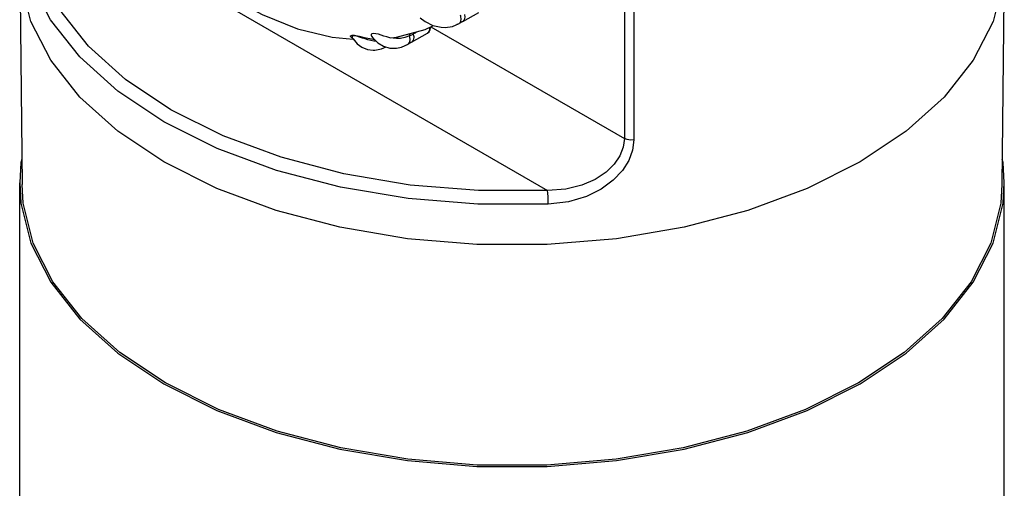
# Model space of a CAD drawing. Units: inches. Extents: x 0.4 to 16.6, y 0.6 to 10.4.
# Drawn here: x 12.6 to 13.6, y 7 to 7.5 of the extents above; entities that cross this region are included whole.
import ezdxf

# ---------------------------------------------------------------- set-up
doc = ezdxf.new("R2010")
doc.units = ezdxf.units.IN
doc.header["$LTSCALE"] = 0.935
doc.header["$MEASUREMENT"] = 0
doc.layers.get('0').update_dxf_attribs({"linetype": 'CONTINUOUS'})
doc.layers.add('AXIS', color=7, linetype='CONTINUOUS')

msp = doc.modelspace()

# ---------------------------------------------------------------- linework, layer by layer
at = {"color": 9, "linetype": 'CONTINUOUS'}
for p, q in [((13.22685, 7.7994), (13.22685, 7.34921)), ((13.23624, 7.79791), (13.23624, 7.34772)), ((12.63353, 7.59532), (13.15005, 7.29711)), ((13.03349, 7.46084), (13.22685, 7.34921)), ((12.97406, 7.4515), (12.97408, 7.45147)), ((13.03012, 7.45456), (13.03011, 7.45455)), ((13.03219, 7.45913), (13.03168, 7.45638)), ((13.03219, 7.45913), (13.03213, 7.46021)), ((12.95461, 7.45037), (12.95486, 7.44974)), ((12.95486, 7.44974), (12.95486, 7.44974)), ((13.0092, 7.44287), (13.01066, 7.44332)), ((13.01066, 7.44332), (13.01067, 7.44333))]:
    msp.add_line(p, q, dxfattribs=at)
at = {"color": 7, "linetype": 'CONTINUOUS'}
for p, q in [((12.62238, 7.52482), (12.62475, 7.30302)), ((13.60661, 7.52482), (13.60424, 7.30302)), ((12.95338, 7.45188), (12.95467, 7.45236)), ((12.95392, 7.45219), (12.9557, 7.45241)), ((12.95467, 7.45236), (12.95692, 7.45233)), ((12.9557, 7.45241), (12.95843, 7.45211)), ((12.95692, 7.45233), (12.95979, 7.45185)), ((12.95979, 7.45185), (12.96314, 7.45106)), ((12.96314, 7.45106), (12.96672, 7.45014)), ((12.95503, 7.44948), (12.95399, 7.45005)), ((12.95504, 7.44946), (12.95443, 7.44974)), ((12.96534, 7.4505), (12.96873, 7.44965)), ((12.96672, 7.45014), (12.9703, 7.4493)), ((12.96873, 7.44965), (12.97225, 7.44891)), ((12.9703, 7.4493), (12.97392, 7.44864)), ((12.97225, 7.44891), (12.97581, 7.44841)), ((12.97392, 7.44864), (12.97672, 7.44837)), ((12.97581, 7.44841), (12.97672, 7.44837)), ((12.72053, 7.3563), (12.68257, 7.39041)), ((13.54643, 7.39041), (13.50847, 7.35631)), ((12.76651, 7.32567), (12.72053, 7.3563)), ((13.50847, 7.35631), (13.46248, 7.32567)), ((13.46248, 7.32567), (13.40942, 7.29912))]:
    msp.add_line(p, q, dxfattribs=at)
at = {"color": 6, "linetype": 'CONTINUOUS'}
for p, q in [((13.0653, 7.46593), (13.08121, 7.47512)), ((13.05495, 7.4612), (13.06168, 7.46394)), ((13.05968, 7.46351), (13.06166, 7.46393)), ((13.06524, 7.4659), (13.06166, 7.46393)), ((13.06168, 7.46394), (13.06316, 7.46553)), ((13.06524, 7.4659), (13.06326, 7.46547)), ((13.0653, 7.46593), (13.06524, 7.4659)), ((12.97406, 7.4515), (12.97525, 7.44985)), ((12.97409, 7.45146), (12.97408, 7.45147)), ((13.0142, 7.44537), (13.03011, 7.45455)), ((13.03011, 7.45455), (13.03156, 7.45581)), ((13.03156, 7.45581), (13.03256, 7.4577)), ((13.03256, 7.4577), (13.03292, 7.46015)), ((12.93479, 7.4504), (12.95568, 7.44848)), ((12.95486, 7.44974), (12.9556, 7.44858)), ((13.0142, 7.44537), (13.01067, 7.44333)), ((13.01421, 7.44537), (13.01274, 7.44491))]:
    msp.add_line(p, q, dxfattribs=at)
for points in [[(12.70554, 7.61322), (12.73316, 7.57791), (12.76324, 7.54567), (12.79547, 7.517), (12.82946, 7.49251), (12.86462, 7.47289), (12.90008, 7.45874), (12.93479, 7.4504)], [(13.06316, 7.46553), (13.06378, 7.46802), (13.06346, 7.47124), (13.06303, 7.47237)], [(13.06706, 7.47301), (13.06737, 7.47022), (13.06684, 7.4677), (13.0653, 7.46593)], [(12.99344, 7.44982), (12.9989, 7.4505), (13.02767, 7.45813), (13.036, 7.46201)], [(13.02279, 7.46971), (13.02759, 7.46605), (13.03541, 7.46214), (13.04356, 7.46028)], [(13.04355, 7.46028), (13.04771, 7.46013), (13.05495, 7.4612)], [(13.01573, 7.4534), (13.01603, 7.45221), (13.01621, 7.45105), (13.01628, 7.44994)], [(12.95511, 7.44956), (12.95483, 7.44979), (12.95486, 7.44974)], [(12.9556, 7.44858), (12.95966, 7.44379), (12.96448, 7.44031), (12.96991, 7.43815), (12.97583, 7.43737)], [(12.97525, 7.44985), (12.98024, 7.44481), (12.98602, 7.44136), (12.99238, 7.43954), (12.99913, 7.43943)], [(12.99914, 7.43944), (13.00412, 7.44047), (13.01066, 7.44332)], [(13.01628, 7.44994), (13.01586, 7.44742), (13.01464, 7.44567), (13.01421, 7.44537)], [(12.97582, 7.43737), (12.97725, 7.4374), (12.9839, 7.43856), (12.9886, 7.44062)]]:
    msp.add_lwpolyline(points, dxfattribs=at)
at = {"color": 9, "linetype": 'CONTINUOUS'}
for points in [[(13.15005, 7.29711), (13.08108, 7.29702), (13.01276, 7.30262), (12.94652, 7.31379), (12.88371, 7.3303), (12.82564, 7.35182), (12.77347, 7.3779), (12.72829, 7.40802), (12.69102, 7.44155), (12.66242, 7.47781), (12.64307, 7.51605), (12.63337, 7.5555), (12.63353, 7.59532)], [(13.15078, 7.2834), (13.08036, 7.28332), (13.01065, 7.28903), (12.94307, 7.30043), (12.87899, 7.31728), (12.81974, 7.33923), (12.76651, 7.36585), (12.72041, 7.39658), (12.68238, 7.43079), (12.6532, 7.46778), (12.63345, 7.5068), (12.62356, 7.54705), (12.62237, 7.56676)], [(12.95727, 7.45164), (12.95568, 7.4516), (12.95477, 7.45111), (12.95461, 7.45037)], [(12.96493, 7.4495), (12.96215, 7.45045), (12.95952, 7.45123), (12.95727, 7.45164)], [(12.976, 7.45412), (12.97448, 7.45388), (12.97369, 7.45319), (12.97368, 7.45227), (12.97406, 7.4515)], [(12.97408, 7.45147), (12.97431, 7.45116), (12.97554, 7.45002)], [(12.98951, 7.45059), (12.98652, 7.45149), (12.98378, 7.45236), (12.98091, 7.45323), (12.97823, 7.45388), (12.976, 7.45412)], [(13.01208, 7.4517), (13.00725, 7.45003), (13.00296, 7.44921), (12.99913, 7.44901), (12.9957, 7.44927), (12.9925, 7.44983), (12.98951, 7.45059)], [(13.01067, 7.44333), (13.01116, 7.44367), (13.01238, 7.44554), (13.01273, 7.44834), (13.01208, 7.4517)], [(13.01278, 7.45396), (13.01233, 7.45361), (13.01203, 7.4528), (13.01208, 7.4517)], [(13.01208, 7.4517), (13.0133, 7.45224), (13.01452, 7.4528), (13.01573, 7.4534)], [(13.01876, 7.45504), (13.01775, 7.45447), (13.01675, 7.45392), (13.01573, 7.4534)], [(13.03168, 7.45638), (13.03031, 7.45467), (13.03012, 7.45456)], [(12.95486, 7.44974), (12.95507, 7.44944), (12.95611, 7.44845)], [(12.97878, 7.44628), (12.97632, 7.44643), (12.97327, 7.44695), (12.97041, 7.44769), (12.96756, 7.44859), (12.96493, 7.4495)], [(13.22685, 7.34921), (13.22573, 7.34056), (13.22234, 7.33184), (13.21663, 7.32336), (13.20848, 7.31537), (13.19774, 7.30823), (13.18437, 7.30243), (13.16836, 7.29851), (13.15005, 7.29711)], [(13.23624, 7.34772), (13.235, 7.33761), (13.2312, 7.32728), (13.22481, 7.31714), (13.2157, 7.30746), (13.20371, 7.29863), (13.18881, 7.29125), (13.17102, 7.28593), (13.15078, 7.2834)], [(13.23624, 7.34772), (13.23287, 7.34757), (13.22961, 7.34808), (13.22685, 7.34921)], [(13.15078, 7.2834), (13.15072, 7.28691), (13.15056, 7.29075), (13.15033, 7.29433), (13.15005, 7.29711)]]:
    msp.add_lwpolyline(points, dxfattribs=at)
at = {"color": 7, "linetype": 'CONTINUOUS'}
for points in [[(12.68257, 7.39041), (12.6534, 7.42728), (12.63362, 7.46618), (12.62363, 7.5063)], [(13.60537, 7.50631), (13.59538, 7.46618), (13.5756, 7.42728), (13.54643, 7.39041)], [(12.95443, 7.44974), (12.95336, 7.45069), (12.95317, 7.45157), (12.95392, 7.45219)], [(12.95399, 7.45005), (12.95318, 7.45105), (12.95338, 7.45188)], [(12.95843, 7.45211), (12.96169, 7.45142), (12.96534, 7.4505)], [(13.07939, 7.24317), (13.00989, 7.24894), (12.94252, 7.26036), (12.87865, 7.2772), (12.81958, 7.29912), (12.76651, 7.32567)], [(12.76819, 7.10483), (12.72243, 7.13532), (12.68465, 7.16926), (12.65562, 7.20595), (12.63594, 7.24466), (12.62599, 7.2846), (12.62476, 7.30302)], [(13.60424, 7.30302), (13.60301, 7.2846), (13.59306, 7.24467), (13.57337, 7.20596), (13.54435, 7.16926), (13.50657, 7.13532), (13.46081, 7.10483), (13.408, 7.07841), (13.34921, 7.0566), (13.28565, 7.03984), (13.2186, 7.02847), (13.14944, 7.02273), (13.07956, 7.02273), (13.01039, 7.02847), (12.94335, 7.03984), (12.87978, 7.0566), (12.821, 7.07841), (12.76819, 7.10483)], [(13.40942, 7.29912), (13.35035, 7.2772), (13.28648, 7.26036)], [(13.28648, 7.26036), (13.21911, 7.24894), (13.14961, 7.24317), (13.07939, 7.24317)]]:
    msp.add_lwpolyline(points, dxfattribs=at)
at = {"layer": 'AXIS', "color": 7, "linetype": 'CONTINUOUS'}
for p, q in [((12.62237, 6.87241), (12.62237, 7.30477)), ((13.60537, 7.2845), (13.60662, 7.30477)), ((13.60662, 6.87241), (13.60662, 7.30477))]:
    msp.add_line(p, q, dxfattribs=at)
for points in [[(12.62448, 7.32847), (12.62363, 7.32504), (12.62238, 7.30477)], [(13.60662, 7.30477), (13.60537, 7.32504), (13.60452, 7.32847)], [(12.62238, 7.30477), (12.62363, 7.2845), (12.63362, 7.24437), (12.6534, 7.20548), (12.68257, 7.1686), (12.72053, 7.1345), (12.76651, 7.10386)], [(13.46248, 7.10386), (13.50847, 7.1345), (13.54643, 7.1686), (13.5756, 7.20548), (13.59538, 7.24437), (13.60537, 7.2845)], [(12.76651, 7.10386), (12.81958, 7.07731), (12.87865, 7.0554), (12.94252, 7.03856), (13.00989, 7.02714), (13.07939, 7.02137), (13.14961, 7.02137), (13.21911, 7.02714), (13.28648, 7.03856), (13.35035, 7.0554), (13.40942, 7.07732), (13.46248, 7.10386)]]:
    msp.add_lwpolyline(points, dxfattribs=at)

doc.saveas('drawing.dxf')
